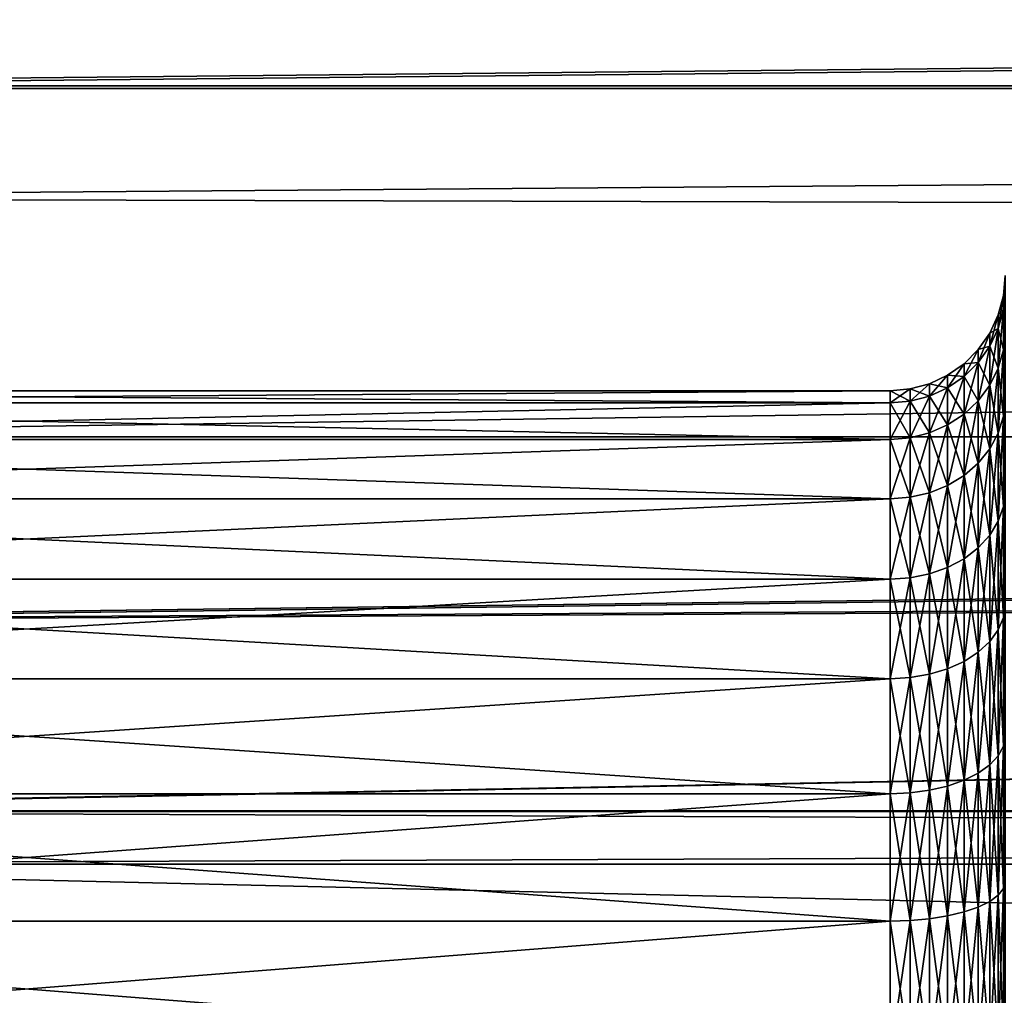
# Model space of a CAD drawing. Extents: x -38 to 132, y -23 to 23.
# Drawn here: x 25 to 30, y 1 to 5 of the extents above; entities that cross this region are included whole.
import ezdxf

# ---------------------------------------------------------------- set-up
doc = ezdxf.new("R2010")
doc.units = 0
doc.layers.add('L1', color=7, linetype='CONTINUOUS')
doc.layers.add('L2', color=7, linetype='CONTINUOUS')

msp = doc.modelspace()

# ---------------------------------------------------------------- linework, layer by layer
at = {"layer": 'L1', "color": 7}
for points in [[(21.97104, 4.812516, -11.66375), (83.4519, 5.436039, -12.02679), (21.80763, 5.538712, -12.09778)], [(83.4519, 5.436039, -27.9732), (21.97656, 4.825, -28.35714), (21.80871, 5.534442, -27.90522)], [(21.97104, 4.812516, -11.66375), (83.4519, 4.811508, -11.66622), (83.4519, 5.436039, -12.02679)], [(83.4519, 4.811508, -28.33378), (21.97656, 4.825, -28.35714), (83.4519, 5.436039, -27.9732)], [(22.07815, 4.3365, -11.37925), (83.4519, 4.811508, -11.66622), (21.97104, 4.812516, -11.66375)], [(83.4519, 4.811508, -28.33378), (22.07815, 4.3365, -28.62075), (21.97656, 4.825, -28.35714)], [(22.07815, 4.3365, -11.37925), (83.4519, 4.186978, -11.30565), (83.4519, 4.811508, -11.66622)], [(83.4519, 4.186978, -28.69435), (22.07815, 4.3365, -28.62075), (83.4519, 4.811508, -28.33378)], [(22.25661, 3.300494, -10.93196), (83.4519, 4.186978, -11.30565), (22.07815, 4.3365, -11.37925)], [(83.4519, 4.186978, -28.69435), (22.25661, 3.300494, -29.06803), (22.07815, 4.3365, -28.62075)], [(22.25661, 3.300494, -10.93196), (83.4519, 3.291732, -10.95429), (83.4519, 4.186978, -11.30565)], [(83.4519, 3.291732, -29.04571), (22.25661, 3.300494, -29.06803), (83.4519, 4.186978, -28.69435)], [(22.36035, 2.502908, -10.68024), (83.4519, 3.291732, -10.95429), (22.25661, 3.300494, -10.93196)], [(83.4519, 3.291732, -29.04571), (22.36117, 2.495585, -29.32172), (22.25661, 3.300494, -29.06803)], [(22.36035, 2.502908, -10.68024), (83.4519, 2.844387, -10.77872), (83.4519, 3.291732, -10.95429)], [(83.4519, 2.844387, -29.22128), (22.36117, 2.495585, -29.32172), (83.4519, 3.291732, -29.04571)], [(22.43341, 1.673602, -10.50665), (83.4519, 2.844387, -10.77872), (22.36035, 2.502908, -10.68024)], [(83.4519, 2.844387, -29.22128), (22.43751, 1.675705, -29.50339), (22.36117, 2.495585, -29.32172)], [(22.43341, 1.673602, -10.50665), (83.4519, 1.67237, -10.51122), (83.4519, 2.844387, -10.77872)], [(83.4519, 1.67237, -29.48878), (22.43751, 1.675705, -29.50339), (83.4519, 2.844387, -29.22128)], [(22.45355, 1.444957, -10.45879), (83.4519, 1.438258, -10.45778), (22.43341, 1.673602, -10.50665)], [(83.4519, 1.438258, -10.45778), (83.4519, 1.67237, -10.51122), (22.43341, 1.673602, -10.50665)], [(83.4519, 1.67237, -29.48878), (22.44987, 1.44476, -29.53241), (22.43751, 1.675705, -29.50339)], [(22.48823, 0.727606, -29.62253), (22.44987, 1.44476, -29.53241), (83.4519, 1.67237, -29.48878)], [(22.5, 0, -29.65), (22.48823, 0.727606, -29.62253), (83.4519, 1.67237, -29.48878)], [(83.4519, 1.438258, -29.54222), (22.5, 0, -29.65), (83.4519, 1.67237, -29.48878)], [(22.45355, 1.444957, -10.45879), (83.4519, 0, -10.35), (83.4519, 1.438258, -10.45778)], [(22.48836, 0.723469, -10.37716), (83.4519, 0, -10.35), (22.45355, 1.444957, -10.45879)], [(83.4519, 0, -29.65), (22.5, 0, -29.65), (83.4519, 1.438258, -29.54222)]]:
    msp.add_3dface(points, dxfattribs=at)
at = {"layer": 'L2', "color": 7}
for points in [[(29.6, 3.939231, 18.80541), (29.5924, 3.853726, 18.82048), (29.6, 4, 19.5)], [(29.6, 4, 19.5), (29.5924, 3.853726, 18.82048), (29.5924, 3.913176, 19.5)], [(29.6, 4, 19.5), (29.5924, 3.913176, 19.5), (29.6, 3.939231, 20.19459)], [(29.6, 3.939231, 20.19459), (29.5924, 3.853726, 20.17952), (29.6, 3.75877, 20.86808)], [(29.6, 3.75877, 18.13192), (29.5924, 3.677183, 18.16162), (29.6, 3.939231, 18.80541)], [(29.6, 3.939231, 18.80541), (29.5924, 3.677183, 18.16162), (29.5924, 3.853726, 18.82048)], [(29.6, 3.939231, 20.19459), (29.5924, 3.913176, 19.5), (29.5924, 3.853726, 20.17952)], [(29.5924, 3.853726, 18.82048), (29.56985, 3.770819, 18.8351), (29.5924, 3.913176, 19.5)], [(29.5924, 3.913176, 19.5), (29.56985, 3.770819, 18.8351), (29.56985, 3.82899, 19.5)], [(29.5924, 3.913176, 19.5), (29.56985, 3.82899, 19.5), (29.5924, 3.853726, 20.17952)], [(29.5924, 3.853726, 20.17952), (29.56985, 3.770819, 20.1649), (29.5924, 3.677183, 20.83839)], [(29.5924, 3.677183, 18.16162), (29.56985, 3.598073, 18.19041), (29.5924, 3.853726, 18.82048)], [(29.5924, 3.853726, 18.82048), (29.56985, 3.598073, 18.19041), (29.56985, 3.770819, 18.8351)], [(29.5924, 3.853726, 20.17952), (29.56985, 3.82899, 19.5), (29.56985, 3.770819, 20.1649)], [(29.6, 3.75877, 20.86808), (29.5924, 3.853726, 20.17952), (29.5924, 3.677183, 20.83839)], [(29.56985, 3.770819, 18.8351), (29.53301, 3.693029, 18.84882), (29.56985, 3.82899, 19.5)], [(29.56985, 3.82899, 19.5), (29.53301, 3.693029, 18.84882), (29.53301, 3.75, 19.5)], [(29.56985, 3.82899, 19.5), (29.53301, 3.75, 19.5), (29.56985, 3.770819, 20.1649)], [(29.56985, 3.770819, 20.1649), (29.53301, 3.693029, 20.15118), (29.56985, 3.598073, 20.80959)], [(29.56985, 3.598073, 18.19041), (29.53301, 3.523847, 18.21742), (29.56985, 3.770819, 18.8351)], [(29.56985, 3.770819, 18.8351), (29.53301, 3.523847, 18.21742), (29.53301, 3.693029, 18.84882)], [(29.56985, 3.770819, 20.1649), (29.53301, 3.75, 19.5), (29.53301, 3.693029, 20.15118)], [(29.5924, 3.677183, 20.83839), (29.56985, 3.770819, 20.1649), (29.56985, 3.598073, 20.80959)], [(29.53301, 3.693029, 18.84882), (29.48302, 3.62272, 18.86122), (29.53301, 3.75, 19.5)], [(29.53301, 3.75, 19.5), (29.48302, 3.62272, 18.86122), (29.48302, 3.678606, 19.5)], [(29.53301, 3.75, 19.5), (29.48302, 3.678606, 19.5), (29.53301, 3.693029, 20.15118)], [(29.6, 3.75877, 20.86808), (29.5924, 3.677183, 20.83839), (29.6, 3.464102, 21.5)], [(29.6, 3.464102, 17.5), (29.5924, 3.38891, 17.54341), (29.6, 3.75877, 18.13192)], [(29.6, 3.75877, 18.13192), (29.5924, 3.38891, 17.54341), (29.5924, 3.677183, 18.16162)], [(29.48302, 3.62272, 18.86122), (29.42139, 3.562028, 18.87192), (29.48302, 3.678606, 19.5)], [(29.48302, 3.678606, 19.5), (29.42139, 3.562028, 18.87192), (29.42139, 3.616978, 19.5)], [(29.48302, 3.678606, 19.5), (29.42139, 3.616978, 19.5), (29.48302, 3.62272, 20.13878)], [(29.53301, 3.693029, 20.15118), (29.48302, 3.62272, 20.13878), (29.53301, 3.523847, 20.78258)], [(29.53301, 3.523847, 18.21742), (29.48302, 3.456759, 18.24184), (29.53301, 3.693029, 18.84882)], [(29.53301, 3.693029, 18.84882), (29.48302, 3.456759, 18.24184), (29.48302, 3.62272, 18.86122)], [(29.53301, 3.693029, 20.15118), (29.48302, 3.678606, 19.5), (29.48302, 3.62272, 20.13878)], [(29.56985, 3.598073, 20.80959), (29.53301, 3.693029, 20.15118), (29.53301, 3.523847, 20.78258)], [(29.5924, 3.677183, 20.83839), (29.56985, 3.598073, 20.80959), (29.5924, 3.38891, 21.45659)], [(29.5924, 3.38891, 17.54341), (29.56985, 3.316003, 17.5855), (29.5924, 3.677183, 18.16162)], [(29.5924, 3.677183, 18.16162), (29.56985, 3.316003, 17.5855), (29.56985, 3.598073, 18.19041)], [(29.6, 3.464102, 21.5), (29.5924, 3.677183, 20.83839), (29.5924, 3.38891, 21.45659)], [(29.42139, 3.562028, 18.87192), (29.35, 3.512797, 18.8806), (29.42139, 3.616978, 19.5)], [(29.42139, 3.616978, 19.5), (29.35, 3.512797, 18.8806), (29.35, 3.566987, 19.5)], [(29.42139, 3.616978, 19.5), (29.35, 3.566987, 19.5), (29.42139, 3.562028, 20.12808)], [(29.48302, 3.62272, 20.13878), (29.42139, 3.562028, 20.12808), (29.48302, 3.456759, 20.75816)], [(29.48302, 3.456759, 18.24184), (29.42139, 3.398847, 18.26292), (29.48302, 3.62272, 18.86122)], [(29.48302, 3.62272, 18.86122), (29.42139, 3.398847, 18.26292), (29.42139, 3.562028, 18.87192)], [(29.48302, 3.62272, 20.13878), (29.42139, 3.616978, 19.5), (29.42139, 3.562028, 20.12808)], [(29.53301, 3.523847, 20.78258), (29.48302, 3.62272, 20.13878), (29.48302, 3.456759, 20.75816)], [(29.56985, 3.598073, 20.80959), (29.53301, 3.523847, 20.78258), (29.56985, 3.316003, 21.41449)], [(29.56985, 3.316003, 17.5855), (29.53301, 3.247595, 17.625), (29.56985, 3.598073, 18.19041)], [(29.56985, 3.598073, 18.19041), (29.53301, 3.247595, 17.625), (29.53301, 3.523847, 18.21742)], [(29.5924, 3.38891, 21.45659), (29.56985, 3.598073, 20.80959), (29.56985, 3.316003, 21.41449)], [(29.35, 3.512797, 18.8806), (29.27101, 3.476523, 18.88699), (29.35, 3.566987, 19.5)], [(29.35, 3.566987, 19.5), (29.27101, 3.476523, 18.88699), (29.27101, 3.530154, 19.5)], [(29.35, 3.566987, 19.5), (29.27101, 3.530154, 19.5), (29.35, 3.512797, 20.1194)], [(29.42139, 3.562028, 20.12808), (29.35, 3.566987, 19.5), (29.35, 3.512797, 20.1194)], [(29.42139, 3.562028, 20.12808), (29.35, 3.512797, 20.1194), (29.42139, 3.398847, 20.73708)], [(29.42139, 3.398847, 18.26292), (29.35, 3.351872, 18.28002), (29.42139, 3.562028, 18.87192)], [(29.42139, 3.562028, 18.87192), (29.35, 3.351872, 18.28002), (29.35, 3.512797, 18.8806)], [(29.48302, 3.456759, 20.75816), (29.42139, 3.562028, 20.12808), (29.42139, 3.398847, 20.73708)], [(29.18682, 3.454308, 18.89091), (29.1, 3.446827, 18.89223), (29.18682, 3.507596, 19.5)], [(29.18682, 3.507596, 19.5), (29.1, 3.446827, 18.89223), (29.1, 3.5, 19.5)], [(29.18682, 3.507596, 19.5), (29.1, 3.5, 19.5), (29.18682, 3.454308, 20.10909)], [(29.27101, 3.476523, 18.88699), (29.18682, 3.454308, 18.89091), (29.27101, 3.530154, 19.5)], [(29.27101, 3.530154, 19.5), (29.18682, 3.454308, 18.89091), (29.18682, 3.507596, 19.5)], [(29.27101, 3.530154, 19.5), (29.18682, 3.507596, 19.5), (29.27101, 3.476523, 20.113)], [(29.27101, 3.476523, 20.113), (29.18682, 3.507596, 19.5), (29.18682, 3.454308, 20.10909)], [(29.35, 3.512797, 20.1194), (29.27101, 3.530154, 19.5), (29.27101, 3.476523, 20.113)], [(29.35, 3.512797, 20.1194), (29.27101, 3.476523, 20.113), (29.35, 3.351872, 20.71998)], [(29.35, 3.351872, 18.28002), (29.27101, 3.317259, 18.29262), (29.35, 3.512797, 18.8806)], [(29.35, 3.512797, 18.8806), (29.27101, 3.317259, 18.29262), (29.27101, 3.476523, 18.88699)], [(29.42139, 3.398847, 20.73708), (29.35, 3.512797, 20.1194), (29.35, 3.351872, 20.71998)], [(29.53301, 3.523847, 20.78258), (29.48302, 3.456759, 20.75816), (29.53301, 3.247595, 21.375)], [(29.53301, 3.247595, 17.625), (29.48302, 3.185767, 17.6607), (29.53301, 3.523847, 18.21742)], [(29.53301, 3.523847, 18.21742), (29.48302, 3.185767, 17.6607), (29.48302, 3.456759, 18.24184)], [(29.56985, 3.316003, 21.41449), (29.53301, 3.523847, 20.78258), (29.53301, 3.247595, 21.375)], [(21.6, 3.446827, 20.10777), (29.1, 3.446827, 20.10777), (29.1, 3.5, 19.5)], [(21.6, 3.446827, 20.10777), (29.1, 3.5, 19.5), (21.6, 3.5, 19.5)], [(21.6, 3.5, 19.5), (29.1, 3.5, 19.5), (29.1, 3.446827, 18.89223)], [(21.6, 3.5, 19.5), (29.1, 3.446827, 18.89223), (21.6, 3.446827, 18.89223)], [(29.18682, 3.454308, 20.10909), (29.1, 3.5, 19.5), (29.1, 3.446827, 20.10777)], [(29.27101, 3.476523, 20.113), (29.18682, 3.454308, 20.10909), (29.27101, 3.317259, 20.70738)], [(29.27101, 3.317259, 18.29262), (29.18682, 3.296062, 18.30033), (29.27101, 3.476523, 18.88699)], [(29.27101, 3.476523, 18.88699), (29.18682, 3.296062, 18.30033), (29.18682, 3.454308, 18.89091)], [(29.35, 3.351872, 20.71998), (29.27101, 3.476523, 20.113), (29.27101, 3.317259, 20.70738)], [(29.6, 3.464102, 21.5), (29.5924, 3.38891, 21.45659), (29.6, 3.064178, 22.07115)], [(29.6, 3.064178, 16.92885), (29.5924, 2.997667, 16.98466), (29.6, 3.464102, 17.5)], [(29.6, 3.464102, 17.5), (29.5924, 2.997667, 16.98466), (29.5924, 3.38891, 17.54341)], [(21.6, 3.288924, 20.69707), (29.1, 3.288924, 20.69707), (29.1, 3.446827, 20.10777)], [(21.6, 3.288924, 20.69707), (29.1, 3.446827, 20.10777), (21.6, 3.446827, 20.10777)], [(21.6, 3.446827, 18.89223), (29.1, 3.446827, 18.89223), (29.1, 3.288924, 18.30293)], [(21.6, 3.446827, 18.89223), (29.1, 3.288924, 18.30293), (21.6, 3.288924, 18.30293)], [(29.18682, 3.454308, 20.10909), (29.1, 3.446827, 20.10777), (29.18682, 3.296062, 20.69967)], [(29.18682, 3.296062, 18.30033), (29.1, 3.288924, 18.30293), (29.18682, 3.454308, 18.89091)], [(29.18682, 3.454308, 18.89091), (29.1, 3.288924, 18.30293), (29.1, 3.446827, 18.89223)], [(29.18682, 3.296062, 20.69967), (29.1, 3.446827, 20.10777), (29.1, 3.288924, 20.69707)], [(29.27101, 3.317259, 20.70738), (29.18682, 3.454308, 20.10909), (29.18682, 3.296062, 20.69967)], [(29.48302, 3.456759, 20.75816), (29.42139, 3.398847, 20.73708), (29.48302, 3.185767, 21.3393)], [(29.48302, 3.185767, 17.6607), (29.42139, 3.132395, 17.69151), (29.48302, 3.456759, 18.24184)], [(29.48302, 3.456759, 18.24184), (29.42139, 3.132395, 17.69151), (29.42139, 3.398847, 18.26292)], [(29.53301, 3.247595, 21.375), (29.48302, 3.456759, 20.75816), (29.48302, 3.185767, 21.3393)], [(29.42139, 3.398847, 20.73708), (29.35, 3.351872, 20.71998), (29.42139, 3.132395, 21.30849)], [(29.42139, 3.132395, 17.69151), (29.35, 3.089102, 17.71651), (29.42139, 3.398847, 18.26292)], [(29.42139, 3.398847, 18.26292), (29.35, 3.089102, 17.71651), (29.35, 3.351872, 18.28002)], [(29.48302, 3.185767, 21.3393), (29.42139, 3.398847, 20.73708), (29.42139, 3.132395, 21.30849)], [(29.5924, 3.38891, 21.45659), (29.56985, 3.316003, 21.41449), (29.5924, 2.997667, 22.01534)], [(29.5924, 2.997667, 16.98466), (29.56985, 2.933176, 17.03877), (29.5924, 3.38891, 17.54341)], [(29.5924, 3.38891, 17.54341), (29.56985, 2.933176, 17.03877), (29.56985, 3.316003, 17.5855)], [(29.6, 3.064178, 22.07115), (29.5924, 3.38891, 21.45659), (29.5924, 2.997667, 22.01534)], [(29.35, 3.351872, 20.71998), (29.27101, 3.317259, 20.70738), (29.35, 3.089102, 21.28349)], [(29.35, 3.089102, 17.71651), (29.27101, 3.057203, 17.73492), (29.35, 3.351872, 18.28002)], [(29.35, 3.351872, 18.28002), (29.27101, 3.057203, 17.73492), (29.27101, 3.317259, 18.29262)], [(29.42139, 3.132395, 21.30849), (29.35, 3.351872, 20.71998), (29.35, 3.089102, 21.28349)], [(29.18682, 3.296062, 20.69967), (29.1, 3.288924, 20.69707), (29.18682, 3.037667, 21.2538)], [(29.18682, 3.037667, 17.7462), (29.1, 3.031089, 17.75), (29.18682, 3.296062, 18.30033)], [(29.18682, 3.296062, 18.30033), (29.1, 3.031089, 17.75), (29.1, 3.288924, 18.30293)], [(29.27101, 3.317259, 20.70738), (29.18682, 3.296062, 20.69967), (29.27101, 3.057203, 21.26508)], [(29.27101, 3.057203, 17.73492), (29.18682, 3.037667, 17.7462), (29.27101, 3.317259, 18.29262)], [(29.27101, 3.317259, 18.29262), (29.18682, 3.037667, 17.7462), (29.18682, 3.296062, 18.30033)], [(29.27101, 3.057203, 21.26508), (29.18682, 3.296062, 20.69967), (29.18682, 3.037667, 21.2538)], [(29.35, 3.089102, 21.28349), (29.27101, 3.317259, 20.70738), (29.27101, 3.057203, 21.26508)], [(29.56985, 3.316003, 21.41449), (29.53301, 3.247595, 21.375), (29.56985, 2.933176, 21.96123)], [(29.56985, 2.933176, 17.03877), (29.53301, 2.872667, 17.08955), (29.56985, 3.316003, 17.5855)], [(29.56985, 3.316003, 17.5855), (29.53301, 2.872667, 17.08955), (29.53301, 3.247595, 17.625)], [(29.5924, 2.997667, 22.01534), (29.56985, 3.316003, 21.41449), (29.56985, 2.933176, 21.96123)], [(21.6, 3.031089, 21.25), (29.1, 3.031089, 21.25), (29.1, 3.288924, 20.69707)], [(21.6, 3.031089, 21.25), (29.1, 3.288924, 20.69707), (21.6, 3.288924, 20.69707)], [(21.6, 3.288924, 18.30293), (29.1, 3.288924, 18.30293), (29.1, 3.031089, 17.75)], [(21.6, 3.288924, 18.30293), (29.1, 3.031089, 17.75), (21.6, 3.031089, 17.75)], [(29.18682, 3.037667, 21.2538), (29.1, 3.288924, 20.69707), (29.1, 3.031089, 21.25)], [(29.53301, 3.247595, 21.375), (29.48302, 3.185767, 21.3393), (29.53301, 2.872667, 21.91045)], [(29.53301, 2.872667, 17.08955), (29.48302, 2.817976, 17.13544), (29.53301, 3.247595, 17.625)], [(29.53301, 3.247595, 17.625), (29.48302, 2.817976, 17.13544), (29.48302, 3.185767, 17.6607)], [(29.56985, 2.933176, 21.96123), (29.53301, 3.247595, 21.375), (29.53301, 2.872667, 21.91045)], [(29.48302, 3.185767, 21.3393), (29.42139, 3.132395, 21.30849), (29.48302, 2.817976, 21.86456)], [(29.48302, 2.817976, 17.13544), (29.42139, 2.770766, 17.17505), (29.48302, 3.185767, 17.6607)], [(29.48302, 3.185767, 17.6607), (29.42139, 2.770766, 17.17505), (29.42139, 3.132395, 17.69151)], [(29.53301, 2.872667, 21.91045), (29.48302, 3.185767, 21.3393), (29.48302, 2.817976, 21.86456)], [(29.42139, 3.132395, 21.30849), (29.35, 3.089102, 21.28349), (29.42139, 2.770766, 21.82495)], [(29.42139, 2.770766, 17.17505), (29.35, 2.732471, 17.20718), (29.42139, 3.132395, 17.69151)], [(29.42139, 3.132395, 17.69151), (29.35, 2.732471, 17.20718), (29.35, 3.089102, 17.71651)], [(29.48302, 2.817976, 21.86456), (29.42139, 3.132395, 21.30849), (29.42139, 2.770766, 21.82495)], [(29.35, 3.089102, 21.28349), (29.27101, 3.057203, 21.26508), (29.35, 2.732471, 21.79282)], [(29.35, 2.732471, 17.20718), (29.27101, 2.704255, 17.23086), (29.35, 3.089102, 17.71651)], [(29.35, 3.089102, 17.71651), (29.27101, 2.704255, 17.23086), (29.27101, 3.057203, 17.73492)], [(29.42139, 2.770766, 21.82495), (29.35, 3.089102, 21.28349), (29.35, 2.732471, 21.79282)], [(29.18682, 3.037667, 21.2538), (29.1, 3.031089, 21.25), (29.18682, 2.686975, 21.75464)], [(29.18682, 2.686975, 17.24536), (29.1, 2.681155, 17.25024), (29.18682, 3.037667, 17.7462)], [(29.18682, 3.037667, 17.7462), (29.1, 2.681155, 17.25024), (29.1, 3.031089, 17.75)], [(29.27101, 3.057203, 21.26508), (29.18682, 3.037667, 21.2538), (29.27101, 2.704255, 21.76914)], [(29.27101, 2.704255, 17.23086), (29.18682, 2.686975, 17.24536), (29.27101, 3.057203, 17.73492)], [(29.27101, 3.057203, 17.73492), (29.18682, 2.686975, 17.24536), (29.18682, 3.037667, 17.7462)], [(29.27101, 2.704255, 21.76914), (29.18682, 3.037667, 21.2538), (29.18682, 2.686975, 21.75464)], [(29.35, 2.732471, 21.79282), (29.27101, 3.057203, 21.26508), (29.27101, 2.704255, 21.76914)], [(29.6, 3.064178, 22.07115), (29.5924, 2.997667, 22.01534), (29.6, 2.57115, 22.56418)], [(29.6, 2.57115, 16.43582), (29.5924, 2.515341, 16.50233), (29.6, 3.064178, 16.92885)], [(29.6, 3.064178, 16.92885), (29.5924, 2.515341, 16.50233), (29.5924, 2.997667, 16.98466)], [(21.6, 2.681155, 21.74976), (29.1, 2.681155, 21.74976), (29.1, 3.031089, 21.25)], [(21.6, 2.681155, 21.74976), (29.1, 3.031089, 21.25), (21.6, 3.031089, 21.25)], [(21.6, 3.031089, 17.75), (29.1, 3.031089, 17.75), (29.1, 2.681155, 17.25024)], [(21.6, 3.031089, 17.75), (29.1, 2.681155, 17.25024), (21.6, 2.681155, 17.25024)], [(29.18682, 2.686975, 21.75464), (29.1, 3.031089, 21.25), (29.1, 2.681155, 21.74976)], [(29.5924, 2.997667, 22.01534), (29.56985, 2.933176, 21.96123), (29.5924, 2.515341, 22.49767)], [(29.5924, 2.515341, 16.50233), (29.56985, 2.461227, 16.56682), (29.5924, 2.997667, 16.98466)], [(29.5924, 2.997667, 16.98466), (29.56985, 2.461227, 16.56682), (29.56985, 2.933176, 17.03877)], [(29.6, 2.57115, 22.56418), (29.5924, 2.997667, 22.01534), (29.5924, 2.515341, 22.49767)], [(29.56985, 2.933176, 21.96123), (29.53301, 2.872667, 21.91045), (29.56985, 2.461227, 22.43318)], [(29.56985, 2.461227, 16.56682), (29.53301, 2.410454, 16.62733), (29.56985, 2.933176, 17.03877)], [(29.56985, 2.933176, 17.03877), (29.53301, 2.410454, 16.62733), (29.53301, 2.872667, 17.08955)], [(29.5924, 2.515341, 22.49767), (29.56985, 2.933176, 21.96123), (29.56985, 2.461227, 22.43318)], [(29.53301, 2.872667, 21.91045), (29.48302, 2.817976, 21.86456), (29.53301, 2.410454, 22.37267)], [(29.53301, 2.410454, 16.62733), (29.48302, 2.364563, 16.68203), (29.53301, 2.872667, 17.08955)], [(29.53301, 2.872667, 17.08955), (29.48302, 2.364563, 16.68203), (29.48302, 2.817976, 17.13544)], [(29.56985, 2.461227, 22.43318), (29.53301, 2.872667, 21.91045), (29.53301, 2.410454, 22.37267)], [(29.48302, 2.817976, 21.86456), (29.42139, 2.770766, 21.82495), (29.48302, 2.364563, 22.31798)], [(29.48302, 2.364563, 16.68203), (29.42139, 2.324949, 16.72923), (29.48302, 2.817976, 17.13544)], [(29.48302, 2.817976, 17.13544), (29.42139, 2.324949, 16.72923), (29.42139, 2.770766, 17.17505)], [(29.53301, 2.410454, 22.37267), (29.48302, 2.817976, 21.86456), (29.48302, 2.364563, 22.31798)], [(29.42139, 2.770766, 21.82495), (29.35, 2.732471, 21.79282), (29.42139, 2.324949, 22.27077)], [(29.42139, 2.324949, 16.72923), (29.35, 2.292815, 16.76753), (29.42139, 2.770766, 17.17505)], [(29.42139, 2.770766, 17.17505), (29.35, 2.292815, 16.76753), (29.35, 2.732471, 17.20718)], [(29.48302, 2.364563, 22.31798), (29.42139, 2.770766, 21.82495), (29.42139, 2.324949, 22.27077)], [(29.27101, 2.704255, 21.76914), (29.18682, 2.686975, 21.75464), (29.27101, 2.269139, 22.20425)], [(29.27101, 2.269139, 16.79575), (29.18682, 2.254639, 16.81302), (29.27101, 2.704255, 17.23086)], [(29.27101, 2.704255, 17.23086), (29.18682, 2.254639, 16.81302), (29.18682, 2.686975, 17.24536)], [(29.35, 2.732471, 21.79282), (29.27101, 2.704255, 21.76914), (29.35, 2.292815, 22.23247)], [(29.35, 2.292815, 16.76753), (29.27101, 2.269139, 16.79575), (29.35, 2.732471, 17.20718)], [(29.35, 2.732471, 17.20718), (29.27101, 2.269139, 16.79575), (29.27101, 2.704255, 17.23086)], [(29.35, 2.292815, 22.23247), (29.27101, 2.704255, 21.76914), (29.27101, 2.269139, 22.20425)], [(29.42139, 2.324949, 22.27077), (29.35, 2.732471, 21.79282), (29.35, 2.292815, 22.23247)], [(21.6, 2.249757, 22.18116), (29.1, 2.249757, 22.18116), (29.1, 2.681155, 21.74976)], [(21.6, 2.249757, 22.18116), (29.1, 2.681155, 21.74976), (21.6, 2.681155, 21.74976)], [(21.6, 2.681155, 17.25024), (29.1, 2.681155, 17.25024), (29.1, 2.249757, 16.81884)], [(21.6, 2.681155, 17.25024), (29.1, 2.249757, 16.81884), (21.6, 2.249757, 16.81884)], [(29.18682, 2.686975, 21.75464), (29.1, 2.681155, 21.74976), (29.18682, 2.254639, 22.18697)], [(29.18682, 2.254639, 16.81302), (29.1, 2.249757, 16.81884), (29.18682, 2.686975, 17.24536)], [(29.18682, 2.686975, 17.24536), (29.1, 2.249757, 16.81884), (29.1, 2.681155, 17.25024)], [(29.18682, 2.254639, 22.18697), (29.1, 2.681155, 21.74976), (29.1, 2.249757, 22.18116)], [(29.27101, 2.269139, 22.20425), (29.18682, 2.686975, 21.75464), (29.18682, 2.254639, 22.18697)], [(29.6, 2.57115, 22.56418), (29.5924, 2.515341, 22.49767), (29.6, 2, 22.9641)], [(29.6, 2, 16.0359), (29.5924, 1.956588, 16.11109), (29.6, 2.57115, 16.43582)], [(29.6, 2.57115, 16.43582), (29.5924, 1.956588, 16.11109), (29.5924, 2.515341, 16.50233)], [(29.5924, 2.515341, 22.49767), (29.56985, 2.461227, 22.43318), (29.5924, 1.956588, 22.88891)], [(29.5924, 1.956588, 16.11109), (29.56985, 1.914495, 16.184), (29.5924, 2.515341, 16.50233)], [(29.5924, 2.515341, 16.50233), (29.56985, 1.914495, 16.184), (29.56985, 2.461227, 16.56682)], [(29.6, 2, 22.9641), (29.5924, 2.515341, 22.49767), (29.5924, 1.956588, 22.88891)], [(29.56985, 2.461227, 22.43318), (29.53301, 2.410454, 22.37267), (29.56985, 1.914495, 22.816)], [(29.56985, 1.914495, 16.184), (29.53301, 1.875, 16.2524), (29.56985, 2.461227, 16.56682)], [(29.56985, 2.461227, 16.56682), (29.53301, 1.875, 16.2524), (29.53301, 2.410454, 16.62733)], [(29.5924, 1.956588, 22.88891), (29.56985, 2.461227, 22.43318), (29.56985, 1.914495, 22.816)], [(29.53301, 2.410454, 22.37267), (29.48302, 2.364563, 22.31798), (29.53301, 1.875, 22.74759)], [(29.53301, 1.875, 16.2524), (29.48302, 1.839303, 16.31423), (29.53301, 2.410454, 16.62733)], [(29.53301, 2.410454, 16.62733), (29.48302, 1.839303, 16.31423), (29.48302, 2.364563, 16.68203)], [(29.56985, 1.914495, 22.816), (29.53301, 2.410454, 22.37267), (29.53301, 1.875, 22.74759)], [(29.48302, 2.364563, 22.31798), (29.42139, 2.324949, 22.27077), (29.48302, 1.839303, 22.68577)], [(29.48302, 1.839303, 16.31423), (29.42139, 1.808489, 16.3676), (29.48302, 2.364563, 16.68203)], [(29.48302, 2.364563, 16.68203), (29.42139, 1.808489, 16.3676), (29.42139, 2.324949, 16.72923)], [(29.53301, 1.875, 22.74759), (29.48302, 2.364563, 22.31798), (29.48302, 1.839303, 22.68577)], [(29.42139, 2.324949, 22.27077), (29.35, 2.292815, 22.23247), (29.42139, 1.808489, 22.63239)], [(29.42139, 1.808489, 16.3676), (29.35, 1.783494, 16.4109), (29.42139, 2.324949, 16.72923)], [(29.42139, 2.324949, 16.72923), (29.35, 1.783494, 16.4109), (29.35, 2.292815, 16.76753)], [(29.48302, 1.839303, 22.68577), (29.42139, 2.324949, 22.27077), (29.42139, 1.808489, 22.63239)], [(29.27101, 2.269139, 22.20425), (29.18682, 2.254639, 22.18697), (29.27101, 1.765077, 22.5572)], [(29.27101, 1.765077, 16.4428), (29.18682, 1.753798, 16.46233), (29.27101, 2.269139, 16.79575)], [(29.27101, 2.269139, 16.79575), (29.18682, 1.753798, 16.46233), (29.18682, 2.254639, 16.81302)], [(29.35, 2.292815, 22.23247), (29.27101, 2.269139, 22.20425), (29.35, 1.783494, 22.5891)], [(29.35, 1.783494, 16.4109), (29.27101, 1.765077, 16.4428), (29.35, 2.292815, 16.76753)], [(29.35, 2.292815, 16.76753), (29.27101, 1.765077, 16.4428), (29.27101, 2.269139, 16.79575)], [(29.35, 1.783494, 22.5891), (29.27101, 2.269139, 22.20425), (29.27101, 1.765077, 22.5572)], [(29.42139, 1.808489, 22.63239), (29.35, 2.292815, 22.23247), (29.35, 1.783494, 22.5891)], [(21.6, 1.75, 22.53109), (29.1, 1.75, 22.53109), (29.1, 2.249757, 22.18116)], [(21.6, 1.75, 22.53109), (29.1, 2.249757, 22.18116), (21.6, 2.249757, 22.18116)], [(21.6, 2.249757, 16.81884), (29.1, 2.249757, 16.81884), (29.1, 1.75, 16.46891)], [(21.6, 2.249757, 16.81884), (29.1, 1.75, 16.46891), (21.6, 1.75, 16.46891)], [(29.18682, 2.254639, 22.18697), (29.1, 2.249757, 22.18116), (29.18682, 1.753798, 22.53767)], [(29.18682, 1.753798, 16.46233), (29.1, 1.75, 16.46891), (29.18682, 2.254639, 16.81302)], [(29.18682, 2.254639, 16.81302), (29.1, 1.75, 16.46891), (29.1, 2.249757, 16.81884)], [(29.18682, 1.753798, 22.53767), (29.1, 2.249757, 22.18116), (29.1, 1.75, 22.53109)], [(29.27101, 1.765077, 22.5572), (29.18682, 2.254639, 22.18697), (29.18682, 1.753798, 22.53767)], [(29.6, 2, 22.9641), (29.5924, 1.956588, 22.88891), (29.6, 1.368081, 23.25877)], [(29.6, 1.368081, 15.74123), (29.5924, 1.338385, 15.82282), (29.6, 2, 16.0359)], [(29.6, 2, 16.0359), (29.5924, 1.338385, 15.82282), (29.5924, 1.956588, 16.11109)], [(29.5924, 1.956588, 22.88891), (29.56985, 1.914495, 22.816), (29.5924, 1.338385, 23.17718)], [(29.5924, 1.338385, 15.82282), (29.56985, 1.309592, 15.90193), (29.5924, 1.956588, 16.11109)], [(29.5924, 1.956588, 16.11109), (29.56985, 1.309592, 15.90193), (29.56985, 1.914495, 16.184)], [(29.6, 1.368081, 23.25877), (29.5924, 1.956588, 22.88891), (29.5924, 1.338385, 23.17718)], [(29.56985, 1.914495, 22.816), (29.53301, 1.875, 22.74759), (29.56985, 1.309592, 23.09807)], [(29.56985, 1.309592, 15.90193), (29.53301, 1.282576, 15.97615), (29.56985, 1.914495, 16.184)], [(29.56985, 1.914495, 16.184), (29.53301, 1.282576, 15.97615), (29.53301, 1.875, 16.2524)], [(29.5924, 1.338385, 23.17718), (29.56985, 1.914495, 22.816), (29.56985, 1.309592, 23.09807)], [(29.48302, 1.839303, 22.68577), (29.42139, 1.808489, 22.63239), (29.48302, 1.258157, 22.95676)], [(29.48302, 1.258157, 16.04324), (29.42139, 1.237079, 16.10115), (29.48302, 1.839303, 16.31423)], [(29.48302, 1.839303, 16.31423), (29.42139, 1.237079, 16.10115), (29.42139, 1.808489, 16.3676)], [(29.53301, 1.875, 22.74759), (29.48302, 1.839303, 22.68577), (29.53301, 1.282576, 23.02385)], [(29.53301, 1.282576, 15.97615), (29.48302, 1.258157, 16.04324), (29.53301, 1.875, 16.2524)], [(29.53301, 1.875, 16.2524), (29.48302, 1.258157, 16.04324), (29.48302, 1.839303, 16.31423)], [(29.53301, 1.282576, 23.02385), (29.48302, 1.839303, 22.68577), (29.48302, 1.258157, 22.95676)], [(29.56985, 1.309592, 23.09807), (29.53301, 1.875, 22.74759), (29.53301, 1.282576, 23.02385)], [(29.42139, 1.808489, 22.63239), (29.35, 1.783494, 22.5891), (29.42139, 1.237079, 22.89885)], [(29.42139, 1.237079, 16.10115), (29.35, 1.219981, 16.14813), (29.42139, 1.808489, 16.3676)], [(29.42139, 1.808489, 16.3676), (29.35, 1.219981, 16.14813), (29.35, 1.783494, 16.4109)], [(29.48302, 1.258157, 22.95676), (29.42139, 1.808489, 22.63239), (29.42139, 1.237079, 22.89885)], [(29.18682, 1.753798, 22.53767), (29.1, 1.75, 22.53109), (29.18682, 1.199669, 22.79606)], [(29.18682, 1.199669, 16.20394), (29.1, 1.19707, 16.21108), (29.18682, 1.753798, 16.46233)], [(29.18682, 1.753798, 16.46233), (29.1, 1.19707, 16.21108), (29.1, 1.75, 16.46891)], [(29.27101, 1.765077, 22.5572), (29.18682, 1.753798, 22.53767), (29.27101, 1.207384, 22.81726)], [(29.27101, 1.207384, 16.18274), (29.18682, 1.199669, 16.20394), (29.27101, 1.765077, 16.4428)], [(29.27101, 1.765077, 16.4428), (29.18682, 1.199669, 16.20394), (29.18682, 1.753798, 16.46233)], [(29.27101, 1.207384, 22.81726), (29.18682, 1.753798, 22.53767), (29.18682, 1.199669, 22.79606)], [(29.35, 1.783494, 22.5891), (29.27101, 1.765077, 22.5572), (29.35, 1.219981, 22.85187)], [(29.35, 1.219981, 16.14813), (29.27101, 1.207384, 16.18274), (29.35, 1.783494, 16.4109)], [(29.35, 1.783494, 16.4109), (29.27101, 1.207384, 16.18274), (29.27101, 1.765077, 16.4428)], [(29.35, 1.219981, 22.85187), (29.27101, 1.765077, 22.5572), (29.27101, 1.207384, 22.81726)], [(29.42139, 1.237079, 22.89885), (29.35, 1.783494, 22.5891), (29.35, 1.219981, 22.85187)], [(21.6, 1.19707, 22.78893), (29.1, 1.19707, 22.78893), (29.1, 1.75, 22.53109)], [(21.6, 1.19707, 22.78893), (29.1, 1.75, 22.53109), (21.6, 1.75, 22.53109)], [(21.6, 1.75, 16.46891), (29.1, 1.75, 16.46891), (29.1, 1.19707, 16.21108)], [(21.6, 1.75, 16.46891), (29.1, 1.19707, 16.21108), (21.6, 1.19707, 16.21108)], [(29.18682, 1.199669, 22.79606), (29.1, 1.75, 22.53109), (29.1, 1.19707, 22.78893)], [(29.5924, 1.338385, 23.17718), (29.56985, 1.309592, 23.09807), (29.5924, 0.679516, 23.35373)], [(29.5924, 0.679516, 15.64627), (29.56985, 0.664897, 15.72918), (29.5924, 1.338385, 15.82282)], [(29.5924, 1.338385, 15.82282), (29.56985, 0.664897, 15.72918), (29.56985, 1.309592, 15.90193)], [(29.6, 1.368081, 23.25877), (29.5924, 1.338385, 23.17718), (29.6, 0.694593, 23.43923)], [(29.6, 0.694593, 15.56077), (29.5924, 0.679516, 15.64627), (29.6, 1.368081, 15.74123)], [(29.6, 1.368081, 15.74123), (29.5924, 0.679516, 15.64627), (29.5924, 1.338385, 15.82282)], [(29.6, 0.694593, 23.43923), (29.5924, 1.338385, 23.17718), (29.5924, 0.679516, 23.35373)], [(29.56985, 1.309592, 23.09807), (29.53301, 1.282576, 23.02385), (29.56985, 0.664897, 23.27082)], [(29.56985, 0.664897, 15.72918), (29.53301, 0.651181, 15.80697), (29.56985, 1.309592, 15.90193)], [(29.56985, 1.309592, 15.90193), (29.53301, 0.651181, 15.80697), (29.53301, 1.282576, 15.97615)], [(29.5924, 0.679516, 23.35373), (29.56985, 1.309592, 23.09807), (29.56985, 0.664897, 23.27082)], [(29.48302, 1.258157, 22.95676), (29.42139, 1.237079, 22.89885), (29.48302, 0.638783, 23.12272)], [(29.48302, 0.638783, 15.87728), (29.42139, 0.628082, 15.93797), (29.48302, 1.258157, 16.04324)], [(29.48302, 1.258157, 16.04324), (29.42139, 0.628082, 15.93797), (29.42139, 1.237079, 16.10115)], [(29.53301, 1.282576, 23.02385), (29.48302, 1.258157, 22.95676), (29.53301, 0.651181, 23.19303)], [(29.53301, 0.651181, 15.80697), (29.48302, 0.638783, 15.87728), (29.53301, 1.282576, 15.97615)], [(29.53301, 1.282576, 15.97615), (29.48302, 0.638783, 15.87728), (29.48302, 1.258157, 16.04324)], [(29.53301, 0.651181, 23.19303), (29.48302, 1.258157, 22.95676), (29.48302, 0.638783, 23.12272)], [(29.56985, 0.664897, 23.27082), (29.53301, 1.282576, 23.02385), (29.53301, 0.651181, 23.19303)], [(29.18682, 1.199669, 22.79606), (29.1, 1.19707, 22.78893), (29.18682, 0.609088, 22.95431)], [(29.18682, 0.609088, 16.04569), (29.1, 0.607769, 16.05317), (29.18682, 1.199669, 16.20394)], [(29.18682, 1.199669, 16.20394), (29.1, 0.607769, 16.05317), (29.1, 1.19707, 16.21108)], [(29.27101, 1.207384, 22.81726), (29.18682, 1.199669, 22.79606), (29.27101, 0.613005, 22.97652)], [(29.27101, 0.613005, 16.02348), (29.18682, 0.609088, 16.04569), (29.27101, 1.207384, 16.18274)], [(29.27101, 1.207384, 16.18274), (29.18682, 0.609088, 16.04569), (29.18682, 1.199669, 16.20394)], [(29.27101, 0.613005, 22.97652), (29.18682, 1.199669, 22.79606), (29.18682, 0.609088, 22.95431)], [(29.35, 1.219981, 22.85187), (29.27101, 1.207384, 22.81726), (29.35, 0.619401, 23.0128)], [(29.35, 0.619401, 15.9872), (29.27101, 0.613005, 16.02348), (29.35, 1.219981, 16.14813)], [(29.35, 1.219981, 16.14813), (29.27101, 0.613005, 16.02348), (29.27101, 1.207384, 16.18274)], [(29.35, 0.619401, 23.0128), (29.27101, 1.207384, 22.81726), (29.27101, 0.613005, 22.97652)], [(29.42139, 1.237079, 22.89885), (29.35, 1.219981, 22.85187), (29.42139, 0.628082, 23.06203)], [(29.42139, 0.628082, 15.93797), (29.35, 0.619401, 15.9872), (29.42139, 1.237079, 16.10115)], [(29.42139, 1.237079, 16.10115), (29.35, 0.619401, 15.9872), (29.35, 1.219981, 16.14813)], [(29.42139, 0.628082, 23.06203), (29.35, 1.219981, 22.85187), (29.35, 0.619401, 23.0128)], [(29.48302, 0.638783, 23.12272), (29.42139, 1.237079, 22.89885), (29.42139, 0.628082, 23.06203)], [(21.6, 0.607769, 22.94683), (29.1, 0.607769, 22.94683), (29.1, 1.19707, 22.78893)], [(21.6, 0.607769, 22.94683), (29.1, 1.19707, 22.78893), (21.6, 1.19707, 22.78893)], [(21.6, 1.19707, 16.21108), (29.1, 1.19707, 16.21108), (29.1, 0.607769, 16.05317)], [(21.6, 1.19707, 16.21108), (29.1, 0.607769, 16.05317), (21.6, 0.607769, 16.05317)], [(29.18682, 0.609088, 22.95431), (29.1, 1.19707, 22.78893), (29.1, 0.607769, 22.94683)]]:
    msp.add_3dface(points, dxfattribs=at)

doc.saveas('drawing.dxf')
